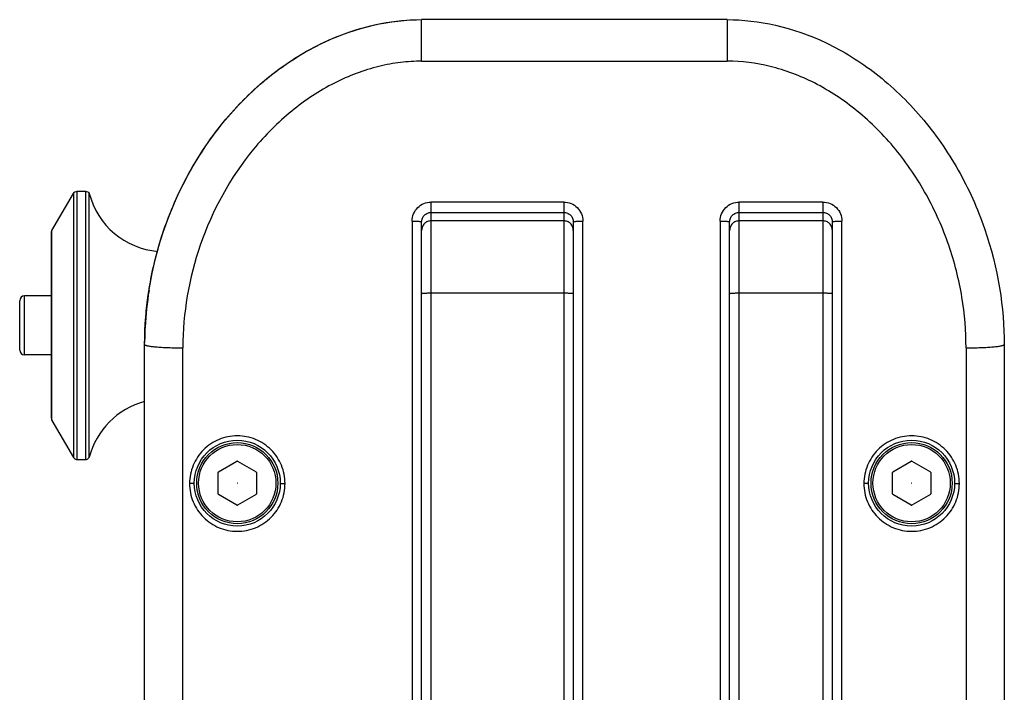
# Model space of a CAD drawing. Units: millimetres. Extents: x -4908 to -2955, y 2109 to 5252.
# Drawn here: x -4131 to -4028, y 3821 to 3892 of the extents above; entities that cross this region are included whole.
import ezdxf

# ---------------------------------------------------------------- set-up
doc = ezdxf.new("R2010")
doc.units = ezdxf.units.MM
doc.header["$LTSCALE"] = 16.335
doc.layers.get('0').update_dxf_attribs({"linetype": 'CONTINUOUS'})

msp = doc.modelspace()

# ---------------------------------------------------------------- linework, layer by layer
at = {"color": 7, "linetype": 'Continuous'}
for p, q in [((-4088.97, 3887.37), (-4088.97, 3891.72)), ((-4056.97, 3891.72), (-4088.97, 3891.72)), ((-4056.97, 3891.72), (-4056.97, 3887.37)), ((-4088.97, 3887.37), (-4056.97, 3887.37)), ((-4127.67, 3869.66), (-4125.43, 3873.53)), ((-4125.43, 3873.53), (-4125.43, 3845.9)), ((-4125.03, 3845.67), (-4125.03, 3873.76)), ((-4125.03, 3873.76), (-4124.16, 3873.76)), ((-4124.16, 3873.76), (-4124.16, 3845.67)), ((-4123.76, 3845.9), (-4123.76, 3873.53)), ((-4087.97, 3746.97), (-4087.97, 3872.62)), ((-4074.09, 3872.62), (-4087.97, 3872.62)), ((-4074.09, 3872.62), (-4074.09, 3746.97)), ((-4055.72, 3746.97), (-4055.72, 3872.62)), ((-4046.97, 3872.62), (-4055.72, 3872.62)), ((-4046.97, 3872.62), (-4046.97, 3746.97)), ((-4087.97, 3871.54), (-4074.09, 3871.54)), ((-4055.72, 3871.54), (-4046.97, 3871.54)), ((-4089.97, 3870.63), (-4089.97, 3762.72)), ((-4088.97, 3748.9), (-4088.97, 3870.55)), ((-4074.09, 3870.66), (-4087.97, 3870.66)), ((-4073.09, 3870.55), (-4073.09, 3748.9)), ((-4072.09, 3762.72), (-4072.09, 3870.63)), ((-4057.72, 3870.63), (-4057.72, 3762.72)), ((-4056.72, 3748.9), (-4056.72, 3870.55)), ((-4046.97, 3870.66), (-4055.72, 3870.66)), ((-4045.97, 3748.9), (-4045.97, 3870.55)), ((-4044.97, 3815.37), (-4044.97, 3870.63)), ((-4127.73, 3850.01), (-4127.73, 3869.42)), ((-4127.67, 3849.77), (-4127.67, 3869.66)), ((-4130.55, 3856.63), (-4130.55, 3862.8)), ((-4127.73, 3862.8), (-4130.55, 3862.8)), ((-4087.97, 3863.11), (-4074.09, 3863.11)), ((-4055.72, 3863.11), (-4046.97, 3863.11)), ((-4131.05, 3857.13), (-4131.05, 3862.3)), ((-4117.97, 3771.72), (-4117.97, 3857.72)), ((-4027.97, 3857.72), (-4027.97, 3771.72)), ((-4127.73, 3856.63), (-4130.55, 3856.63)), ((-4113.97, 3771.37), (-4113.97, 3857.37)), ((-4031.97, 3857.37), (-4031.97, 3771.37)), ((-4127.67, 3849.77), (-4125.43, 3845.9)), ((-4125.03, 3845.67), (-4124.16, 3845.67)), ((-4110.23, 3844.37), (-4108.3, 3845.49)), ((-4108.23, 3845.49), (-4106.3, 3844.37)), ((-4039.63, 3844.37), (-4037.7, 3845.49)), ((-4037.63, 3845.49), (-4035.7, 3844.37)), ((-4110.27, 3842.08), (-4110.27, 3844.32)), ((-4106.27, 3844.32), (-4106.27, 3842.08)), ((-4039.67, 3842.08), (-4039.67, 3844.32)), ((-4035.67, 3844.32), (-4035.67, 3842.08)), ((-4108.3, 3840.91), (-4110.23, 3842.03)), ((-4106.3, 3842.03), (-4108.23, 3840.91)), ((-4037.7, 3840.91), (-4039.63, 3842.03)), ((-4035.7, 3842.03), (-4037.63, 3840.91))]:
    msp.add_line(p, q, dxfattribs=at)
for centre, radius in [((-4108.27, 3843.2), 4.5), ((-4108.27, 3843.2), 4.25), ((-4108.27, 3843.2), 4.05), ((-4037.67, 3843.2), 4.5), ((-4037.67, 3843.2), 4.25), ((-4037.67, 3843.2), 4.05)]:
    msp.add_circle(centre, radius, dxfattribs=at)
for centre, radius, start, end in [((-4115.89, 3875.56), 8.13, 194.4334, 265.1323), ((-4130.55, 3862.3), 0.5, 90, 180), ((-4081.22, 3857.65), 36.74, 171.0284, 177.0516), ((-4082.05, 3857.7), 35.92, 175.4747, 179.6489), ((-4082.22, 3857.71), 35.75, 177.0611, 179.6586), ((-4062.18, 3857.72), 34.22, 0.0002, 0.3484), ((-4130.55, 3857.13), 0.5, 180, 270), ((-4115.89, 3843.88), 8.13, 104.8718, 165.5666), ((-4108.27, 3843.2), 2.29, 89.2154, 90.7846), ((-4037.67, 3843.2), 2.29, 89.2154, 90.7846), ((-4108.27, 3843.2), 2.29, 149.2154, 150.7846), ((-4108.27, 3843.2), 2.29, 29.2154, 30.7846), ((-4037.67, 3843.2), 2.29, 149.2154, 150.7846), ((-4037.67, 3843.2), 2.29, 29.2154, 30.7846), ((-4108.27, 3843.2), 2.29, 209.2154, 210.7846), ((-4108.27, 3843.2), 2.29, 329.2154, 330.7846), ((-4037.67, 3843.2), 2.29, 209.2154, 210.7846), ((-4037.67, 3843.2), 2.29, 329.2154, 330.7846), ((-4108.27, 3843.2), 2.29, 269.2154, 270.7846), ((-4037.67, 3843.2), 2.29, 269.2154, 270.7846)]:
    msp.add_arc(centre, radius, start, end, dxfattribs=at)
for points, knots in [([(-4117.97, 3857.72), (-4117.97, 3861.49), (-4117.02, 3867.8), (-4113.32, 3876.07), (-4109.41, 3881.69), (-4104.62, 3886.27), (-4097.57, 3890.61), (-4092.19, 3891.72), (-4088.97, 3891.72)], [0, 0, 0, 0, 0.25, 0.375, 0.5, 0.625, 0.75, 1, 1, 1, 1]), ([(-4117.85, 3860.54), (-4117.71, 3862.32), (-4117.03, 3866.86), (-4114.68, 3873.59), (-4110.72, 3880.08), (-4106.4, 3884.74), (-4101.91, 3888.04), (-4097.6, 3890.19), (-4093.21, 3891.45), (-4090.35, 3891.72), (-4088.97, 3891.72)], [0, 0, 0, 0, 0.118281, 0.295095, 0.436776, 0.578457, 0.683843, 0.789229, 0.894614, 1, 1, 1, 1]), ([(-4056.97, 3891.72), (-4053.74, 3891.72), (-4048.36, 3890.61), (-4041.31, 3886.27), (-4036.52, 3881.69), (-4032.61, 3876.07), (-4028.91, 3867.8), (-4027.97, 3861.49), (-4027.97, 3857.72)], [0, 0, 0, 0, 0.25, 0.375, 0.5, 0.625, 0.75, 1, 1, 1, 1]), ([(-4088.97, 3887.37), (-4089.7, 3887.37), (-4091.21, 3887.28), (-4094.32, 3886.7), (-4098.29, 3885.2), (-4102.76, 3882.24), (-4108.08, 3876.89), (-4112.67, 3868.51), (-4113.97, 3861), (-4113.97, 3857.37)], [0, 0, 0, 0, 0.05137, 0.105265, 0.220936, 0.345883, 0.477481, 0.745914, 1, 1, 1, 1]), ([(-4031.97, 3857.37), (-4031.97, 3859.14), (-4032.27, 3862.79), (-4033.65, 3868.21), (-4035.98, 3873.47), (-4039.2, 3878.25), (-4043.17, 3882.24), (-4047.64, 3885.2), (-4052.3, 3886.97), (-4055.46, 3887.37), (-4056.97, 3887.37)], [0, 0, 0, 0, 0.123833, 0.254575, 0.388935, 0.52359, 0.654957, 0.779684, 0.895107, 1, 1, 1, 1]), ([(-4125.43, 3873.53), (-4125.39, 3873.6), (-4125.27, 3873.72), (-4125.11, 3873.76), (-4125.03, 3873.76)], [0, 0, 0, 0, 0.499746, 1, 1, 1, 1]), ([(-4124.16, 3873.76), (-4124.08, 3873.76), (-4123.92, 3873.72), (-4123.8, 3873.6), (-4123.76, 3873.53)], [0, 0, 0, 0, 0.500333, 1, 1, 1, 1]), ([(-4089.97, 3870.63), (-4089.97, 3870.89), (-4089.86, 3871.42), (-4089.42, 3872.08), (-4088.75, 3872.52), (-4088.23, 3872.62), (-4087.97, 3872.62)], [0, 0, 0, 0, 0.249596, 0.499378, 0.749524, 1, 1, 1, 1]), ([(-4074.09, 3872.62), (-4073.83, 3872.62), (-4073.3, 3872.52), (-4072.64, 3872.08), (-4072.19, 3871.42), (-4072.09, 3870.89), (-4072.09, 3870.63)], [0, 0, 0, 0, 0.250477, 0.500623, 0.750404, 1, 1, 1, 1]), ([(-4057.72, 3870.63), (-4057.72, 3870.89), (-4057.61, 3871.42), (-4057.17, 3872.08), (-4056.5, 3872.52), (-4055.98, 3872.62), (-4055.72, 3872.62)], [0, 0, 0, 0, 0.249596, 0.499378, 0.749524, 1, 1, 1, 1]), ([(-4046.97, 3872.62), (-4046.71, 3872.62), (-4046.18, 3872.52), (-4045.51, 3872.08), (-4045.07, 3871.42), (-4044.97, 3870.89), (-4044.97, 3870.63)], [0, 0, 0, 0, 0.250477, 0.500623, 0.750404, 1, 1, 1, 1]), ([(-4088.97, 3870.55), (-4088.97, 3870.67), (-4088.91, 3870.94), (-4088.69, 3871.27), (-4088.36, 3871.49), (-4088.1, 3871.54), (-4087.97, 3871.54)], [0, 0, 0, 0, 0.24956, 0.499377, 0.74956, 1, 1, 1, 1]), ([(-4074.09, 3871.54), (-4073.96, 3871.54), (-4073.7, 3871.49), (-4073.37, 3871.27), (-4073.14, 3870.94), (-4073.09, 3870.67), (-4073.09, 3870.55)], [0, 0, 0, 0, 0.25044, 0.500623, 0.75044, 1, 1, 1, 1]), ([(-4056.72, 3870.55), (-4056.72, 3870.67), (-4056.66, 3870.94), (-4056.44, 3871.27), (-4056.11, 3871.49), (-4055.85, 3871.54), (-4055.72, 3871.54)], [0, 0, 0, 0, 0.24956, 0.499377, 0.74956, 1, 1, 1, 1]), ([(-4046.97, 3871.54), (-4046.84, 3871.54), (-4046.57, 3871.49), (-4046.24, 3871.27), (-4046.02, 3870.94), (-4045.97, 3870.67), (-4045.97, 3870.55)], [0, 0, 0, 0, 0.25044, 0.500623, 0.75044, 1, 1, 1, 1]), ([(-4089.97, 3870.63), (-4089.84, 3870.63), (-4089.65, 3870.63), (-4089.42, 3870.62), (-4089.27, 3870.61), (-4089.15, 3870.6), (-4089.05, 3870.58), (-4089, 3870.57), (-4088.97, 3870.55), (-4088.97, 3870.55)], [0, 0, 0, 0, 0.378475, 0.549689, 0.699851, 0.823439, 0.916106, 0.974609, 1, 1, 1, 1]), ([(-4087.97, 3870.66), (-4088.1, 3870.66), (-4088.36, 3870.61), (-4088.69, 3870.39), (-4088.91, 3870.06), (-4088.97, 3869.79), (-4088.97, 3869.66)], [0, 0, 0, 0, 0.25044, 0.500623, 0.75044, 1, 1, 1, 1]), ([(-4073.09, 3869.66), (-4073.09, 3869.79), (-4073.14, 3870.06), (-4073.37, 3870.39), (-4073.7, 3870.61), (-4073.96, 3870.66), (-4074.09, 3870.66)], [0, 0, 0, 0, 0.24956, 0.499377, 0.74956, 1, 1, 1, 1]), ([(-4073.09, 3870.55), (-4073.09, 3870.55), (-4073.06, 3870.57), (-4073.01, 3870.58), (-4072.91, 3870.6), (-4072.79, 3870.61), (-4072.64, 3870.62), (-4072.4, 3870.63), (-4072.22, 3870.63), (-4072.09, 3870.63)], [0, 0, 0, 0, 0.025391, 0.083894, 0.176561, 0.300149, 0.450311, 0.621525, 1, 1, 1, 1]), ([(-4057.72, 3870.63), (-4057.59, 3870.63), (-4057.4, 3870.63), (-4057.17, 3870.62), (-4057.02, 3870.61), (-4056.9, 3870.6), (-4056.8, 3870.58), (-4056.75, 3870.57), (-4056.72, 3870.55), (-4056.72, 3870.55)], [0, 0, 0, 0, 0.378475, 0.549689, 0.699851, 0.823439, 0.916106, 0.974609, 1, 1, 1, 1]), ([(-4055.72, 3870.66), (-4055.85, 3870.66), (-4056.11, 3870.61), (-4056.44, 3870.39), (-4056.66, 3870.06), (-4056.72, 3869.79), (-4056.72, 3869.66)], [0, 0, 0, 0, 0.25044, 0.500623, 0.75044, 1, 1, 1, 1]), ([(-4045.97, 3869.66), (-4045.97, 3869.79), (-4046.02, 3870.06), (-4046.24, 3870.39), (-4046.57, 3870.61), (-4046.84, 3870.66), (-4046.97, 3870.66)], [0, 0, 0, 0, 0.24956, 0.499377, 0.74956, 1, 1, 1, 1]), ([(-4045.97, 3870.55), (-4045.97, 3870.55), (-4045.93, 3870.57), (-4045.88, 3870.58), (-4045.79, 3870.6), (-4045.66, 3870.61), (-4045.51, 3870.62), (-4045.28, 3870.63), (-4045.09, 3870.63), (-4044.97, 3870.63)], [0, 0, 0, 0, 0.025391, 0.083894, 0.176561, 0.300149, 0.450311, 0.621525, 1, 1, 1, 1]), ([(-4127.73, 3869.42), (-4127.73, 3869.46), (-4127.72, 3869.55), (-4127.69, 3869.62), (-4127.67, 3869.66)], [0, 0, 0, 0, 0.499751, 1, 1, 1, 1]), ([(-4088.97, 3863.06), (-4088.97, 3863.06), (-4088.96, 3863.06), (-4088.94, 3863.07), (-4088.92, 3863.07), (-4088.87, 3863.08), (-4088.79, 3863.09), (-4088.66, 3863.09), (-4088.51, 3863.1), (-4088.34, 3863.11), (-4088.16, 3863.11), (-4088.03, 3863.11), (-4087.97, 3863.11)], [0, 0, 0, 0, 0.00701, 0.022228, 0.046446, 0.079668, 0.172151, 0.296083, 0.446956, 0.619142, 0.806253, 1, 1, 1, 1]), ([(-4074.09, 3863.11), (-4074.03, 3863.11), (-4073.9, 3863.11), (-4073.71, 3863.11), (-4073.54, 3863.1), (-4073.39, 3863.09), (-4073.27, 3863.09), (-4073.19, 3863.08), (-4073.14, 3863.07), (-4073.11, 3863.07), (-4073.1, 3863.06), (-4073.09, 3863.06), (-4073.09, 3863.06)], [0, 0, 0, 0, 0.193747, 0.380858, 0.553044, 0.703917, 0.827849, 0.920332, 0.953554, 0.977772, 0.99299, 1, 1, 1, 1]), ([(-4056.72, 3863.06), (-4056.72, 3863.06), (-4056.71, 3863.06), (-4056.69, 3863.07), (-4056.67, 3863.07), (-4056.62, 3863.08), (-4056.54, 3863.09), (-4056.41, 3863.09), (-4056.26, 3863.1), (-4056.09, 3863.11), (-4055.91, 3863.11), (-4055.78, 3863.11), (-4055.72, 3863.11)], [0, 0, 0, 0, 0.00701, 0.022228, 0.046446, 0.079668, 0.172151, 0.296083, 0.446956, 0.619142, 0.806253, 1, 1, 1, 1]), ([(-4046.97, 3863.11), (-4046.9, 3863.11), (-4046.77, 3863.11), (-4046.59, 3863.11), (-4046.42, 3863.1), (-4046.27, 3863.09), (-4046.14, 3863.09), (-4046.06, 3863.08), (-4046.01, 3863.07), (-4045.99, 3863.07), (-4045.97, 3863.06), (-4045.97, 3863.06), (-4045.97, 3863.06)], [0, 0, 0, 0, 0.193747, 0.380858, 0.553044, 0.703917, 0.827849, 0.920332, 0.953554, 0.977772, 0.99299, 1, 1, 1, 1]), ([(-4117.97, 3857.72), (-4117.97, 3857.7), (-4117.95, 3857.68), (-4117.92, 3857.66), (-4117.87, 3857.64), (-4117.78, 3857.61), (-4117.58, 3857.56), (-4117.25, 3857.51), (-4116.76, 3857.46), (-4116.16, 3857.42), (-4115.48, 3857.39), (-4114.74, 3857.37), (-4114.23, 3857.37), (-4113.97, 3857.37)], [0, 0, 0, 0, 0.009705, 0.016989, 0.026273, 0.05119, 0.08477, 0.177318, 0.300814, 0.450935, 0.621877, 0.807268, 1, 1, 1, 1]), ([(-4031.97, 3857.37), (-4031.71, 3857.37), (-4031.19, 3857.37), (-4030.45, 3857.39), (-4029.77, 3857.42), (-4029.17, 3857.46), (-4028.68, 3857.51), (-4028.35, 3857.56), (-4028.15, 3857.61), (-4028.06, 3857.64), (-4028.01, 3857.66), (-4027.98, 3857.68), (-4027.97, 3857.7), (-4027.97, 3857.72)], [0, 0, 0, 0, 0.192732, 0.378123, 0.549065, 0.699187, 0.822682, 0.91523, 0.94881, 0.973728, 0.983011, 0.990295, 1, 1, 1, 1]), ([(-4127.73, 3850.01), (-4127.73, 3849.97), (-4127.72, 3849.89), (-4127.69, 3849.81), (-4127.67, 3849.77)], [0, 0, 0, 0, 0.499751, 1, 1, 1, 1]), ([(-4103.27, 3843.16), (-4103.27, 3843.48), (-4103.33, 3844.14), (-4103.61, 3845.08), (-4104.08, 3845.95), (-4104.71, 3846.71), (-4105.47, 3847.34), (-4106.34, 3847.81), (-4107.28, 3848.09), (-4108.26, 3848.19), (-4109.25, 3848.09), (-4110.5, 3847.71), (-4111.62, 3846.97), (-4112.45, 3845.95), (-4112.91, 3845.08), (-4113.2, 3844.14), (-4113.27, 3843.48), (-4113.27, 3843.16)], [0, 0, 0, 0, 0.062411, 0.124863, 0.187331, 0.249843, 0.312408, 0.374988, 0.437643, 0.50029, 0.562945, 0.625577, 0.750154, 0.81267, 0.875144, 0.937604, 1, 1, 1, 1]), ([(-4032.67, 3843.16), (-4032.67, 3843.48), (-4032.73, 3844.14), (-4033.01, 3845.08), (-4033.48, 3845.95), (-4034.11, 3846.71), (-4034.87, 3847.34), (-4035.74, 3847.81), (-4036.68, 3848.09), (-4037.66, 3848.19), (-4038.65, 3848.09), (-4039.9, 3847.71), (-4041.02, 3846.97), (-4041.85, 3845.95), (-4042.31, 3845.08), (-4042.6, 3844.14), (-4042.67, 3843.48), (-4042.67, 3843.16)], [0, 0, 0, 0, 0.062411, 0.124863, 0.187331, 0.249843, 0.312408, 0.374988, 0.437643, 0.50029, 0.562945, 0.625577, 0.750154, 0.81267, 0.875144, 0.937604, 1, 1, 1, 1]), ([(-4125.43, 3845.9), (-4125.39, 3845.83), (-4125.27, 3845.71), (-4125.11, 3845.67), (-4125.03, 3845.67)], [0, 0, 0, 0, 0.499746, 1, 1, 1, 1]), ([(-4124.16, 3845.67), (-4124.08, 3845.67), (-4123.92, 3845.71), (-4123.8, 3845.83), (-4123.76, 3845.9)], [0, 0, 0, 0, 0.500333, 1, 1, 1, 1]), ([(-4112.77, 3843.2), (-4112.77, 3843.2), (-4112.78, 3843.19), (-4112.81, 3843.18), (-4112.86, 3843.18), (-4112.92, 3843.17), (-4112.99, 3843.17), (-4113.11, 3843.16), (-4113.2, 3843.16), (-4113.27, 3843.16)], [0, 0, 0, 0, 0.025438, 0.083992, 0.176711, 0.300367, 0.450588, 0.621611, 1, 1, 1, 1]), ([(-4113.27, 3843.16), (-4113.26, 3842.83), (-4113.2, 3842.18), (-4112.92, 3841.24), (-4112.45, 3840.37), (-4111.82, 3839.61), (-4111.06, 3838.98), (-4110.19, 3838.51), (-4109.25, 3838.22), (-4108.27, 3838.13), (-4107.28, 3838.22), (-4106.34, 3838.51), (-4105.47, 3838.98), (-4104.45, 3839.81), (-4103.71, 3840.93), (-4103.33, 3842.18), (-4103.27, 3842.83), (-4103.27, 3843.16)], [0, 0, 0, 0, 0.062402, 0.124869, 0.187326, 0.249848, 0.312415, 0.375011, 0.437654, 0.500307, 0.562967, 0.625581, 0.688205, 0.750758, 0.875146, 0.937603, 1, 1, 1, 1]), ([(-4108.26, 3843.21), (-4108.27, 3843.21), (-4108.27, 3843.21), (-4108.27, 3843.2), (-4108.27, 3843.2), (-4108.27, 3843.2)], [0, 0, 0, 0, 0.257499, 0.513496, 1, 1, 1, 1]), ([(-4108.27, 3843.2), (-4108.27, 3843.2), (-4108.27, 3843.2), (-4108.26, 3843.2), (-4108.26, 3843.2), (-4108.26, 3843.2)], [0, 0, 0, 0, 0.255938, 0.506581, 1, 1, 1, 1]), ([(-4108.26, 3843.2), (-4108.26, 3843.2), (-4108.26, 3843.2), (-4108.26, 3843.21), (-4108.26, 3843.21)], [0, 0, 0, 0, 0.501587, 1, 1, 1, 1]), ([(-4103.77, 3843.2), (-4103.77, 3843.2), (-4103.75, 3843.19), (-4103.72, 3843.18), (-4103.68, 3843.18), (-4103.61, 3843.17), (-4103.54, 3843.17), (-4103.42, 3843.16), (-4103.33, 3843.16), (-4103.27, 3843.16)], [0, 0, 0, 0, 0.025438, 0.083992, 0.176711, 0.300367, 0.450588, 0.621611, 1, 1, 1, 1]), ([(-4042.17, 3843.2), (-4042.17, 3843.2), (-4042.18, 3843.19), (-4042.21, 3843.18), (-4042.26, 3843.18), (-4042.32, 3843.17), (-4042.39, 3843.17), (-4042.51, 3843.16), (-4042.6, 3843.16), (-4042.67, 3843.16)], [0, 0, 0, 0, 0.025438, 0.083992, 0.176711, 0.300367, 0.450588, 0.621611, 1, 1, 1, 1]), ([(-4042.67, 3843.16), (-4042.66, 3842.83), (-4042.6, 3842.18), (-4042.32, 3841.24), (-4041.85, 3840.37), (-4041.22, 3839.61), (-4040.46, 3838.98), (-4039.59, 3838.51), (-4038.65, 3838.22), (-4037.67, 3838.13), (-4036.68, 3838.22), (-4035.74, 3838.51), (-4034.87, 3838.98), (-4033.85, 3839.81), (-4033.11, 3840.93), (-4032.73, 3842.18), (-4032.67, 3842.83), (-4032.67, 3843.16)], [0, 0, 0, 0, 0.062402, 0.124869, 0.187326, 0.249848, 0.312415, 0.375011, 0.437654, 0.500307, 0.562967, 0.625581, 0.688205, 0.750758, 0.875146, 0.937603, 1, 1, 1, 1]), ([(-4037.66, 3843.21), (-4037.67, 3843.21), (-4037.67, 3843.21), (-4037.67, 3843.2), (-4037.67, 3843.2), (-4037.67, 3843.2)], [0, 0, 0, 0, 0.257499, 0.513496, 1, 1, 1, 1]), ([(-4037.67, 3843.2), (-4037.67, 3843.2), (-4037.67, 3843.2), (-4037.66, 3843.2), (-4037.66, 3843.2), (-4037.66, 3843.2)], [0, 0, 0, 0, 0.255938, 0.506581, 1, 1, 1, 1]), ([(-4037.66, 3843.2), (-4037.66, 3843.2), (-4037.66, 3843.2), (-4037.66, 3843.21), (-4037.66, 3843.21)], [0, 0, 0, 0, 0.501587, 1, 1, 1, 1]), ([(-4033.17, 3843.2), (-4033.17, 3843.2), (-4033.15, 3843.19), (-4033.12, 3843.18), (-4033.08, 3843.18), (-4033.01, 3843.17), (-4032.94, 3843.17), (-4032.82, 3843.16), (-4032.73, 3843.16), (-4032.67, 3843.16)], [0, 0, 0, 0, 0.025438, 0.083992, 0.176711, 0.300367, 0.450588, 0.621611, 1, 1, 1, 1])]:
    msp.add_open_spline(points, degree=3, knots=knots, dxfattribs=at)

doc.saveas('drawing.dxf')
